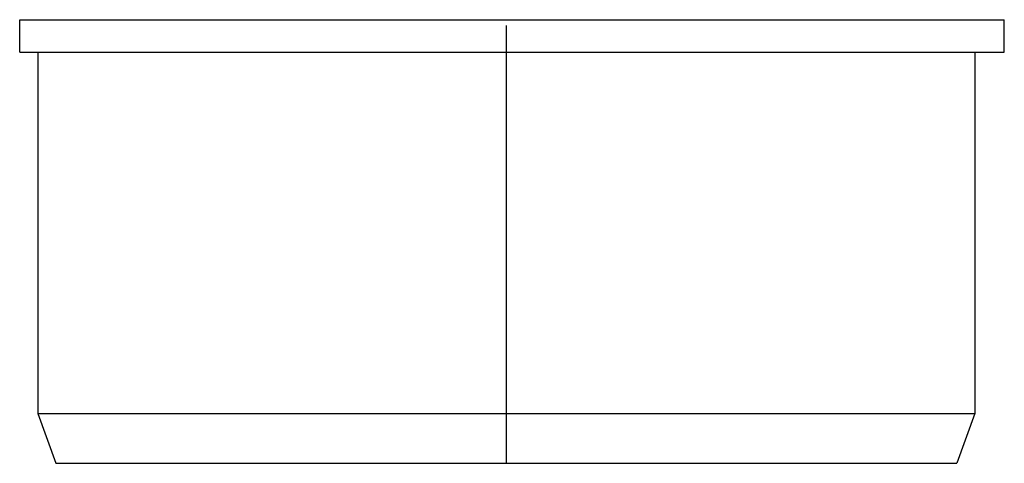
# Model space of a CAD drawing. Units: millimetres. Extents: x -39 to 40, y -33 to 2.6.
import ezdxf

# ---------------------------------------------------------------- set-up
doc = ezdxf.new("R2010")
doc.units = ezdxf.units.MM

msp = doc.modelspace()

# ---------------------------------------------------------------- linework, layer by layer
for p, q in [((-39.044, 2.6), (39.956, 2.6)), ((-39.044, 0), (-39.044, 2.6)), ((39.956, 0), (39.956, 2.6)), ((0, 2.144), (0, -33)), ((-39.044, 0), (39.956, 0)), ((-37.6, 0), (-37.6, -29)), ((37.6, 0), (37.6, -29)), ((-37.6, -29), (37.6, -29)), ((-37.6, -29), (-36.152, -33)), ((37.6, -29), (36.152, -33)), ((-36.152, -33), (36.152, -33))]:
    msp.add_line(p, q)

doc.saveas('drawing.dxf')
